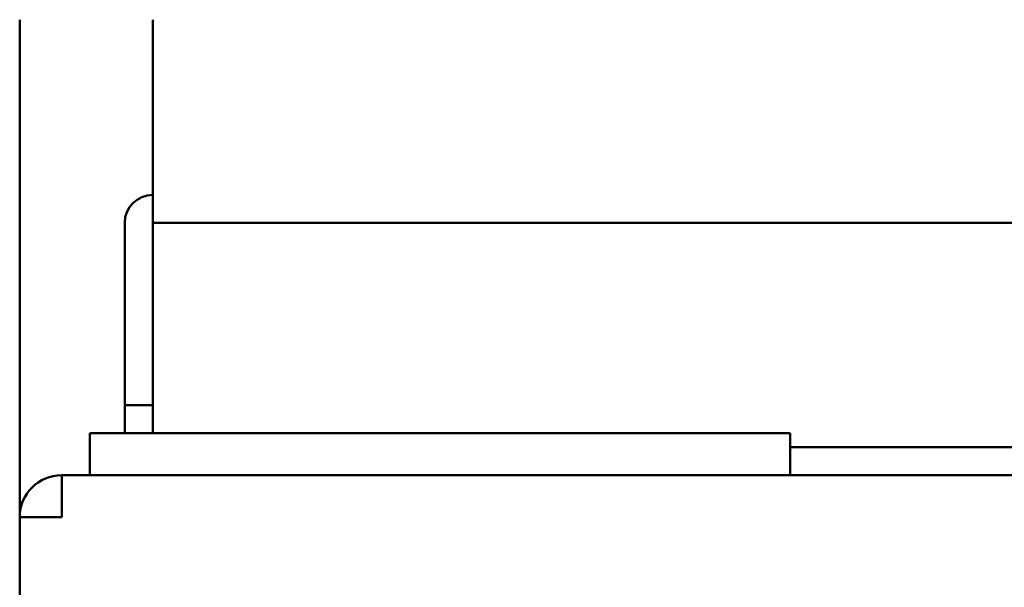
# Model space of a CAD drawing. Units: millimetres. Extents: x -130 to 4070, y -7026 to 2850.
# Drawn here: x 568 to 597, y -6651 to -6634 of the extents above; entities that cross this region are included whole.
import ezdxf

# ---------------------------------------------------------------- set-up
doc = ezdxf.new("R2010")
doc.units = ezdxf.units.MM
doc.header["$LTSCALE"] = 2.338583
doc.layers.add('NoLayerName_001', color=7, linetype='Continuous')

# ---------------------------------------------------------------- blocks, each defined once
blk = doc.blocks.new('JZB_0149')
at = {"layer": 'NoLayerName_001', "color": 7, "linetype": 'Continuous', "lineweight": 50}
for p, q in [((1.2, 69.6), (1.2, 70.8)), ((1.2, 70.8), (386.8, 70.8)), ((0, 69.6), (0, 0)), ((1.2, 69.6), (0, 69.6))]:
    blk.add_line(p, q, dxfattribs=at)
blk.add_arc((1.2, 69.6), 1.2, 90, 180, dxfattribs=at)
blk = doc.blocks.new('JZB_0163')
at = {"layer": 'NoLayerName_001', "color": 140, "linetype": 'Continuous', "lineweight": 50}
blk.add_line((47, 84.8), (47, 1.2), dxfattribs=at)
blk = doc.blocks.new('JZB_0171')
at = {"layer": 'NoLayerName_001', "color": 5, "linetype": 'Continuous', "lineweight": 50}
for p, q in [((0, 1.2), (0, 0)), ((0, 1.2), (20, 1.2)), ((20, 0), (20, 1.2))]:
    blk.add_line(p, q, dxfattribs=at)
blk = doc.blocks.new('JZB_0173')
at = {"layer": 'NoLayerName_001', "color": 21, "linetype": 'Continuous', "lineweight": 50}
for p, q in [((11.8, 0.4), (11.8, 12.2)), ((11, 0.4), (11, 6.4)), ((392.2, 6.4), (11.8, 6.4)), ((11.8, 1.2), (11, 1.2)), ((30, 0), (374, 0))]:
    blk.add_line(p, q, dxfattribs=at)
blk.add_arc((11.8, 6.4), 0.8, 90, 180, dxfattribs=at)

msp = doc.modelspace()

# ---------------------------------------------------------------- block references
at = {"layer": 'NoLayerName_001'}
for name, p in [('JZB_0163', (521.5000075, -6719.18280153)), ('JZB_0173', (560.5000075, -6646.58279543)), ('JZB_0171', (570.5000075, -6647.38278322)), ('JZB_0149', (568.5000075, -6718.18280153))]:
    msp.add_blockref(name, p, dxfattribs=at)

doc.saveas('drawing.dxf')
